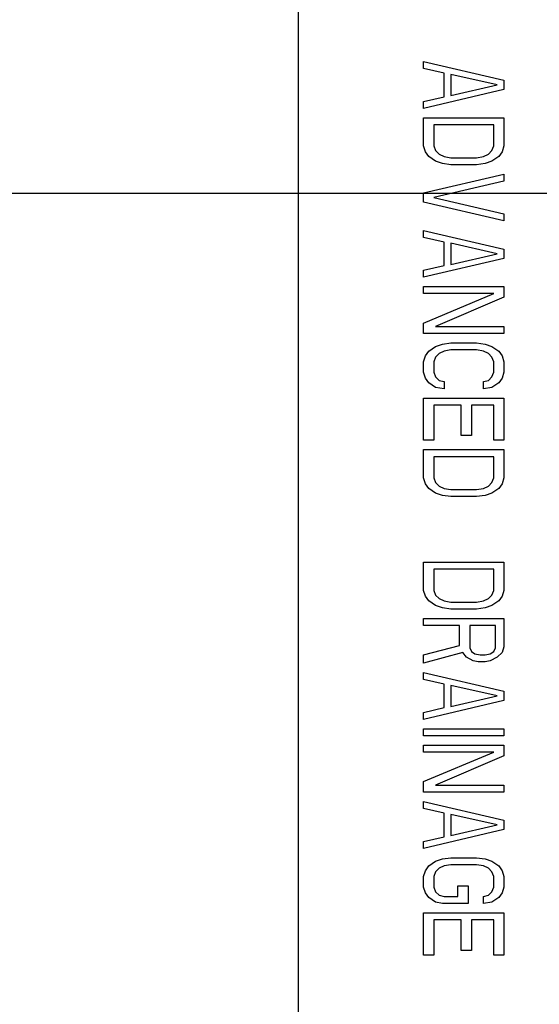
# Model space of a CAD drawing. Units: inches. Extents: x 0 to 396, y 0 to 306.
# Drawn here: x 212 to 213, y 166 to 167 of the extents above; entities that cross this region are included whole.
import ezdxf

# ---------------------------------------------------------------- set-up
doc = ezdxf.new("R2010")
doc.units = ezdxf.units.IN
doc.header["$LTSCALE"] = 36
doc.header["$MEASUREMENT"] = 0
doc.layers.add('pipe', color=7, linetype='Continuous')

# ---------------------------------------------------------------- blocks, each defined once
blk = doc.blocks.new('A$C6D8A34BD')
at = {"color": 7, "linetype": 'Continuous'}
for p, q in [((24.8529, -2.875), (24.8529, 0.875)), ((25.0087, -0.8361), (25.1087, -0.8594)), ((25.0087, -0.8449), (25.0087, -0.8361)), ((25.0343, -0.8507), (25.0087, -0.8449)), ((25.0343, -0.8799), (25.0343, -0.8507)), ((25.1002, -0.8653), (25.0428, -0.8521)), ((25.0428, -0.8521), (25.0428, -0.8784)), ((25.0428, -0.8784), (25.1002, -0.8653)), ((25.1087, -0.8594), (25.1087, -0.8711)), ((25.1087, -0.8711), (25.0087, -0.8944)), ((25.0087, -0.8857), (25.0343, -0.8799)), ((25.0087, -0.8944), (25.0087, -0.8857)), ((25.0087, -0.9061), (25.1087, -0.9061)), ((25.0087, -0.9411), (25.0087, -0.9061)), ((25.096, -0.9148), (25.0215, -0.9148)), ((25.0215, -0.9148), (25.0215, -0.9411)), ((25.096, -0.9411), (25.096, -0.9148)), ((25.1087, -0.9061), (25.1087, -0.9411)), ((25.0109, -0.9484), (25.0087, -0.9411)), ((25.0215, -0.9411), (25.0236, -0.9469)), ((25.0938, -0.9469), (25.096, -0.9411)), ((25.1087, -0.9411), (25.1066, -0.9484)), ((25.0151, -0.9542), (25.0109, -0.9484)), ((25.0236, -0.9601), (25.0151, -0.9542)), ((25.0236, -0.9469), (25.0279, -0.9513)), ((25.0279, -0.9513), (25.0343, -0.9542)), ((25.0343, -0.9542), (25.0428, -0.9557)), ((25.0747, -0.9557), (25.0832, -0.9542)), ((25.0832, -0.9542), (25.0896, -0.9513)), ((25.0896, -0.9513), (25.0938, -0.9469)), ((25.1024, -0.9542), (25.0938, -0.9601)), ((25.1066, -0.9484), (25.1024, -0.9542)), ((25.0321, -0.963), (25.0236, -0.9601)), ((25.0428, -0.9644), (25.0321, -0.963)), ((25.0428, -0.9557), (25.0747, -0.9557)), ((25.0747, -0.9644), (25.0428, -0.9644)), ((25.0853, -0.963), (25.0747, -0.9644)), ((25.0938, -0.9601), (25.0853, -0.963)), ((25.0087, -0.9994), (25.1087, -0.9761)), ((25.1087, -0.9761), (25.1087, -0.9848)), ((25.1087, -0.9848), (25.0215, -1.0053)), ((25.0087, -1.0111), (25.0087, -0.9994)), ((25.1087, -1.0344), (25.0087, -1.0111)), ((25.0215, -1.0053), (25.1087, -1.0257)), ((25.1087, -1.0257), (25.1087, -1.0344)), ((25.0087, -1.0461), (25.1087, -1.0694)), ((25.0087, -1.0549), (25.0087, -1.0461)), ((25.0343, -1.0607), (25.0087, -1.0549)), ((25.0343, -1.0899), (25.0343, -1.0607)), ((25.1002, -1.0753), (25.0428, -1.0621)), ((25.0428, -1.0621), (25.0428, -1.0884)), ((25.0428, -1.0884), (25.1002, -1.0753)), ((25.1087, -1.0694), (25.1087, -1.0811)), ((25.1087, -1.0811), (25.0087, -1.1044)), ((25.0087, -1.0957), (25.0343, -1.0899)), ((25.0087, -1.1044), (25.0087, -1.0957)), ((25.0087, -1.1161), (25.1087, -1.1161)), ((25.0087, -1.1248), (25.0087, -1.1161)), ((25.096, -1.1248), (25.0087, -1.1248)), ((25.0087, -1.1613), (25.096, -1.1248)), ((25.1087, -1.1161), (25.1087, -1.1292)), ((25.1087, -1.1292), (25.0236, -1.1657)), ((25.0087, -1.1744), (25.0087, -1.1613)), ((25.1087, -1.1744), (25.0087, -1.1744)), ((25.0236, -1.1657), (25.1087, -1.1657)), ((25.1087, -1.1657), (25.1087, -1.1744)), ((25.0236, -1.1905), (25.0321, -1.1876)), ((25.0321, -1.1876), (25.0428, -1.1861)), ((25.0428, -1.1861), (25.0747, -1.1861)), ((25.0747, -1.1861), (25.0853, -1.1876)), ((25.0853, -1.1876), (25.0938, -1.1905)), ((25.0109, -1.2021), (25.0151, -1.1963)), ((25.0151, -1.1963), (25.0236, -1.1905)), ((25.0279, -1.1992), (25.0236, -1.2036)), ((25.0343, -1.1963), (25.0279, -1.1992)), ((25.0428, -1.1948), (25.0343, -1.1963)), ((25.0747, -1.1948), (25.0428, -1.1948)), ((25.0832, -1.1963), (25.0747, -1.1948)), ((25.0896, -1.1992), (25.0832, -1.1963)), ((25.0938, -1.2036), (25.0896, -1.1992)), ((25.0938, -1.1905), (25.1024, -1.1963)), ((25.1024, -1.1963), (25.1066, -1.2021)), ((25.0087, -1.2094), (25.0109, -1.2021)), ((25.0087, -1.2226), (25.0087, -1.2094)), ((25.0236, -1.2036), (25.0215, -1.2094)), ((25.0215, -1.2094), (25.0215, -1.2226)), ((25.096, -1.2094), (25.0938, -1.2036)), ((25.096, -1.2226), (25.096, -1.2094)), ((25.1066, -1.2021), (25.1087, -1.2094)), ((25.1087, -1.2094), (25.1087, -1.2226)), ((25.0109, -1.2298), (25.0087, -1.2226)), ((25.0215, -1.2226), (25.0236, -1.2284)), ((25.0938, -1.2284), (25.096, -1.2226)), ((25.1087, -1.2226), (25.1066, -1.2298)), ((25.0151, -1.2357), (25.0109, -1.2298)), ((25.0236, -1.2415), (25.0151, -1.2357)), ((25.0236, -1.2284), (25.0279, -1.2328)), ((25.0279, -1.2328), (25.0343, -1.2342)), ((25.0343, -1.2342), (25.0343, -1.243)), ((25.0832, -1.2342), (25.0896, -1.2328)), ((25.0832, -1.243), (25.0832, -1.2342)), ((25.0896, -1.2328), (25.0938, -1.2284)), ((25.1024, -1.2357), (25.0938, -1.2415)), ((25.1066, -1.2298), (25.1024, -1.2357)), ((25.0343, -1.243), (25.0236, -1.2415)), ((25.0938, -1.2415), (25.0832, -1.243)), ((25.0087, -1.2546), (25.1087, -1.2546)), ((25.0087, -1.3071), (25.0087, -1.2546)), ((25.1087, -1.2546), (25.1087, -1.3071)), ((25.0555, -1.2634), (25.0215, -1.2634)), ((25.0215, -1.2634), (25.0215, -1.3071)), ((25.0555, -1.3013), (25.0555, -1.2634)), ((25.096, -1.2634), (25.0683, -1.2634)), ((25.0683, -1.2634), (25.0683, -1.3013)), ((25.096, -1.3071), (25.096, -1.2634)), ((25.0215, -1.3071), (25.0087, -1.3071)), ((25.0683, -1.3013), (25.0555, -1.3013)), ((25.1087, -1.3071), (25.096, -1.3071)), ((25.0087, -1.3188), (25.1087, -1.3188)), ((25.0087, -1.3538), (25.0087, -1.3188)), ((25.1087, -1.3188), (25.1087, -1.3538)), ((25.096, -1.3276), (25.0215, -1.3276)), ((25.0215, -1.3276), (25.0215, -1.3538)), ((25.096, -1.3538), (25.096, -1.3276)), ((25.0109, -1.3611), (25.0087, -1.3538)), ((25.0215, -1.3538), (25.0236, -1.3596)), ((25.0938, -1.3596), (25.096, -1.3538)), ((25.1087, -1.3538), (25.1066, -1.3611)), ((25.0151, -1.3669), (25.0109, -1.3611)), ((25.0236, -1.3728), (25.0151, -1.3669)), ((25.0236, -1.3596), (25.0279, -1.364)), ((25.0279, -1.364), (25.0343, -1.3669)), ((25.0343, -1.3669), (25.0428, -1.3684)), ((25.0428, -1.3684), (25.0747, -1.3684)), ((25.0747, -1.3684), (25.0832, -1.3669)), ((25.0832, -1.3669), (25.0896, -1.364)), ((25.0896, -1.364), (25.0938, -1.3596)), ((25.1024, -1.3669), (25.0938, -1.3728)), ((25.1066, -1.3611), (25.1024, -1.3669)), ((25.0321, -1.3757), (25.0236, -1.3728)), ((25.0428, -1.3771), (25.0321, -1.3757)), ((25.0747, -1.3771), (25.0428, -1.3771)), ((25.0853, -1.3757), (25.0747, -1.3771)), ((25.0938, -1.3728), (25.0853, -1.3757)), ((25.0087, -1.4588), (25.1087, -1.4588)), ((25.0087, -1.4938), (25.0087, -1.4588)), ((25.096, -1.4676), (25.0215, -1.4676)), ((25.0215, -1.4676), (25.0215, -1.4938)), ((25.096, -1.4938), (25.096, -1.4676)), ((25.1087, -1.4588), (25.1087, -1.4938)), ((25.0109, -1.5011), (25.0087, -1.4938)), ((25.0151, -1.5069), (25.0109, -1.5011)), ((25.0215, -1.4938), (25.0236, -1.4996)), ((25.0236, -1.4996), (25.0279, -1.504)), ((25.0279, -1.504), (25.0343, -1.5069)), ((25.0832, -1.5069), (25.0896, -1.504)), ((25.0896, -1.504), (25.0938, -1.4996)), ((25.0938, -1.4996), (25.096, -1.4938)), ((25.1066, -1.5011), (25.1024, -1.5069)), ((25.1087, -1.4938), (25.1066, -1.5011)), ((25.0236, -1.5128), (25.0151, -1.5069)), ((25.0321, -1.5157), (25.0236, -1.5128)), ((25.0428, -1.5171), (25.0321, -1.5157)), ((25.0343, -1.5069), (25.0428, -1.5084)), ((25.0428, -1.5084), (25.0747, -1.5084)), ((25.0747, -1.5171), (25.0428, -1.5171)), ((25.0747, -1.5084), (25.0832, -1.5069)), ((25.0853, -1.5157), (25.0747, -1.5171)), ((25.0938, -1.5128), (25.0853, -1.5157)), ((25.1024, -1.5069), (25.0938, -1.5128)), ((25.0087, -1.5288), (25.1087, -1.5288)), ((25.0087, -1.5376), (25.0087, -1.5288)), ((25.1087, -1.5288), (25.1087, -1.5638)), ((25.0534, -1.5376), (25.0087, -1.5376)), ((25.0534, -1.5623), (25.0534, -1.5376)), ((25.0981, -1.5376), (25.0662, -1.5376)), ((25.0662, -1.5376), (25.0662, -1.5653)), ((25.0981, -1.5653), (25.0981, -1.5376)), ((25.0087, -1.574), (25.0534, -1.5623)), ((25.0662, -1.5653), (25.0683, -1.5696)), ((25.096, -1.5696), (25.0981, -1.5653)), ((25.1087, -1.5638), (25.1066, -1.5711)), ((25.0577, -1.5711), (25.0087, -1.5842)), ((25.0087, -1.5842), (25.0087, -1.574)), ((25.0619, -1.5769), (25.0577, -1.5711)), ((25.0704, -1.5813), (25.0619, -1.5769)), ((25.0683, -1.5696), (25.0726, -1.5726)), ((25.0726, -1.5726), (25.079, -1.574)), ((25.079, -1.574), (25.0853, -1.574)), ((25.0853, -1.574), (25.0917, -1.5726)), ((25.0917, -1.5726), (25.096, -1.5696)), ((25.1002, -1.5769), (25.0917, -1.5813)), ((25.1066, -1.5711), (25.1002, -1.5769)), ((25.0768, -1.5828), (25.0704, -1.5813)), ((25.0853, -1.5828), (25.0768, -1.5828)), ((25.0917, -1.5813), (25.0853, -1.5828)), ((25.0087, -1.5959), (25.1087, -1.6192)), ((25.0087, -1.6046), (25.0087, -1.5959)), ((25.0343, -1.6105), (25.0087, -1.6046)), ((25.0343, -1.6396), (25.0343, -1.6105)), ((25.1002, -1.6251), (25.0428, -1.6119)), ((25.0428, -1.6119), (25.0428, -1.6382)), ((25.0428, -1.6382), (25.1002, -1.6251)), ((25.1087, -1.6192), (25.1087, -1.6309)), ((25.1087, -1.6309), (25.0087, -1.6542)), ((25.0087, -1.6455), (25.0343, -1.6396)), ((25.0087, -1.6542), (25.0087, -1.6455)), ((25.0087, -1.6659), (25.1087, -1.6659)), ((25.0087, -1.6746), (25.0087, -1.6659)), ((25.1087, -1.6746), (25.0087, -1.6746)), ((25.1087, -1.6659), (25.1087, -1.6746)), ((25.0087, -1.6863), (25.1087, -1.6863)), ((25.0087, -1.6951), (25.0087, -1.6863)), ((25.1087, -1.6863), (25.1087, -1.6994)), ((25.096, -1.6951), (25.0087, -1.6951)), ((25.0087, -1.7315), (25.096, -1.6951)), ((25.1087, -1.6994), (25.0236, -1.7359)), ((25.0087, -1.7446), (25.0087, -1.7315)), ((25.0236, -1.7359), (25.1087, -1.7359)), ((25.1087, -1.7359), (25.1087, -1.7446)), ((25.1087, -1.7446), (25.0087, -1.7446)), ((25.0087, -1.7563), (25.1087, -1.7796)), ((25.0087, -1.7651), (25.0087, -1.7563)), ((25.0343, -1.7709), (25.0087, -1.7651)), ((25.0343, -1.8001), (25.0343, -1.7709)), ((25.1002, -1.7855), (25.0428, -1.7724)), ((25.0428, -1.7724), (25.0428, -1.7986)), ((25.0428, -1.7986), (25.1002, -1.7855)), ((25.1087, -1.7796), (25.1087, -1.7913)), ((25.1087, -1.7913), (25.0087, -1.8146)), ((25.0087, -1.8059), (25.0343, -1.8001)), ((25.0087, -1.8146), (25.0087, -1.8059)), ((25.0109, -1.8424), (25.0151, -1.8365)), ((25.0151, -1.8365), (25.0236, -1.8307)), ((25.0236, -1.8307), (25.0321, -1.8278)), ((25.0343, -1.8365), (25.0279, -1.8394)), ((25.0321, -1.8278), (25.0428, -1.8263)), ((25.0428, -1.8351), (25.0343, -1.8365)), ((25.0428, -1.8263), (25.0747, -1.8263)), ((25.0747, -1.8351), (25.0428, -1.8351)), ((25.0747, -1.8263), (25.0853, -1.8278)), ((25.0832, -1.8365), (25.0747, -1.8351)), ((25.0896, -1.8394), (25.0832, -1.8365)), ((25.0853, -1.8278), (25.0938, -1.8307)), ((25.0938, -1.8307), (25.1024, -1.8365)), ((25.1024, -1.8365), (25.1066, -1.8424)), ((25.0087, -1.8496), (25.0109, -1.8424)), ((25.0236, -1.8438), (25.0215, -1.8496)), ((25.0279, -1.8394), (25.0236, -1.8438)), ((25.0938, -1.8438), (25.0896, -1.8394)), ((25.096, -1.8496), (25.0938, -1.8438)), ((25.1066, -1.8424), (25.1087, -1.8496)), ((25.0087, -1.8628), (25.0087, -1.8496)), ((25.0215, -1.8496), (25.0215, -1.8628)), ((25.096, -1.8628), (25.096, -1.8496)), ((25.1087, -1.8496), (25.1087, -1.8628)), ((25.0109, -1.8701), (25.0087, -1.8628)), ((25.0151, -1.8759), (25.0109, -1.8701)), ((25.0215, -1.8628), (25.0236, -1.8686)), ((25.0236, -1.8686), (25.0279, -1.873)), ((25.0279, -1.873), (25.0343, -1.8744)), ((25.0513, -1.8613), (25.0641, -1.8613)), ((25.0513, -1.8744), (25.0513, -1.8613)), ((25.0641, -1.8613), (25.0641, -1.8832)), ((25.0832, -1.8744), (25.0896, -1.873)), ((25.0896, -1.873), (25.0938, -1.8686)), ((25.0938, -1.8686), (25.096, -1.8628)), ((25.1066, -1.8701), (25.1024, -1.8759)), ((25.1087, -1.8628), (25.1066, -1.8701)), ((25.0236, -1.8817), (25.0151, -1.8759)), ((25.0321, -1.8832), (25.0236, -1.8817)), ((25.0641, -1.8832), (25.0321, -1.8832)), ((25.0343, -1.8744), (25.0513, -1.8744)), ((25.0832, -1.8832), (25.0832, -1.8744)), ((25.0938, -1.8817), (25.0832, -1.8832)), ((25.1024, -1.8759), (25.0938, -1.8817)), ((25.0087, -1.8949), (25.1087, -1.8949)), ((25.0087, -1.9474), (25.0087, -1.8949)), ((25.1087, -1.8949), (25.1087, -1.9474)), ((25.0555, -1.9036), (25.0215, -1.9036)), ((25.0215, -1.9036), (25.0215, -1.9474)), ((25.0555, -1.9415), (25.0555, -1.9036)), ((25.096, -1.9036), (25.0683, -1.9036)), ((25.0683, -1.9036), (25.0683, -1.9415)), ((25.096, -1.9474), (25.096, -1.9036)), ((25.0683, -1.9415), (25.0555, -1.9415)), ((25.0215, -1.9474), (25.0087, -1.9474)), ((25.1087, -1.9474), (25.096, -1.9474))]:
    blk.add_line(p, q, dxfattribs=at)
at = {"color": 3, "linetype": 'Continuous'}
blk.add_line((-0.9371, -1), (87.6726, -1), dxfattribs=at)
blk = doc.blocks.new('A$C04562AC3')
at = {"layer": 'pipe'}
blk.add_blockref('A$C6D8A34BD', (0, 0), dxfattribs=at)
blk = doc.blocks.new('A$C2CB67CC4')
at = {"layer": 'pipe'}
blk.add_blockref('A$C04562AC3', (0, -79), dxfattribs=at)

msp = doc.modelspace()

# ---------------------------------------------------------------- block references
at = {"layer": 'pipe'}
msp.add_blockref('A$C2CB67CC4', (187.4749, 246.6381), dxfattribs=at)

doc.saveas('drawing.dxf')
